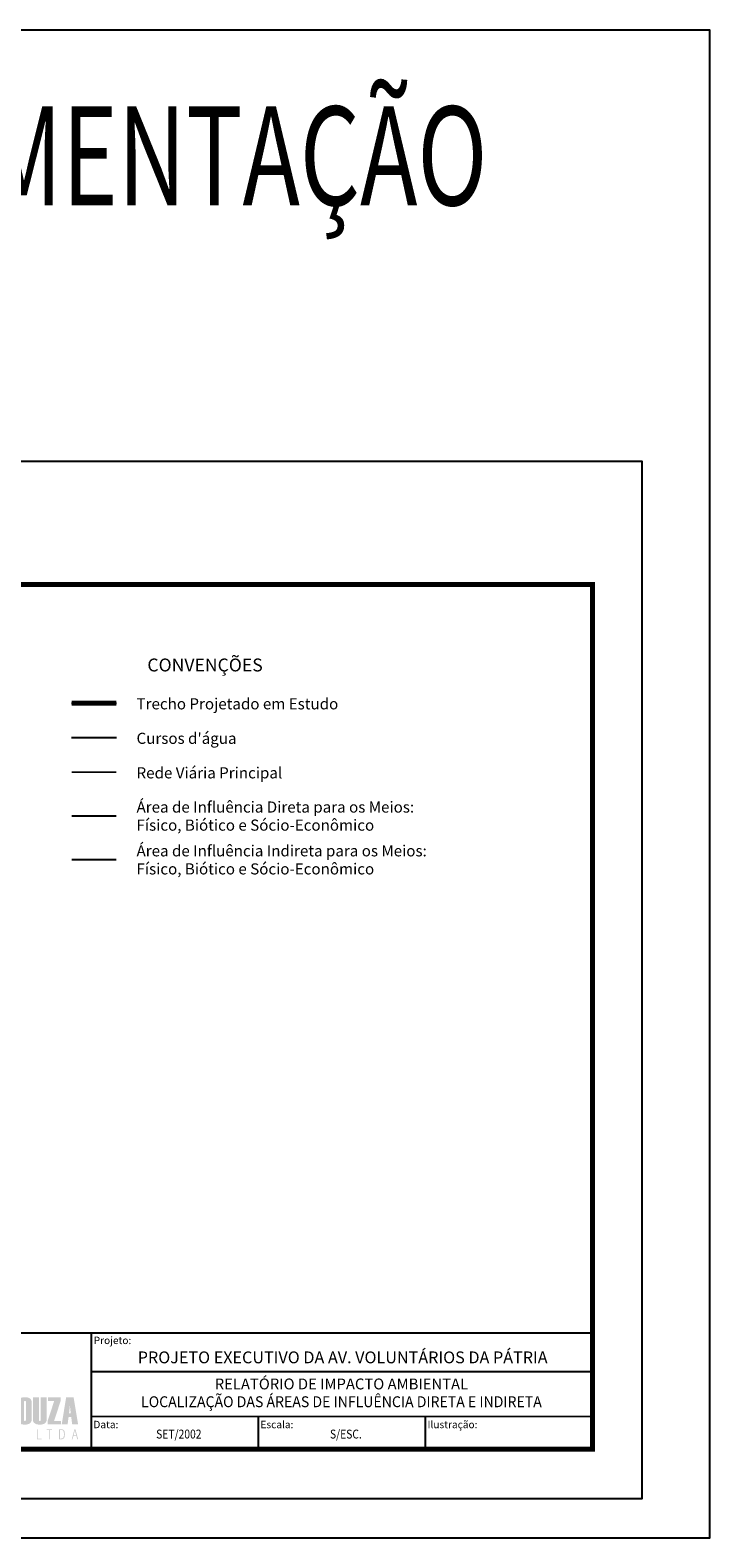
# Model space of a CAD drawing. Extents: x -65728 to -65407, y -20707 to -20402.
# Drawn here: x -65544 to -65407, y -20707 to -20402 of the extents above; entities that cross this region are included whole.
import ezdxf
from ezdxf.enums import TextEntityAlignment as Align

# ---------------------------------------------------------------- set-up
doc = ezdxf.new("R2010")
doc.units = 0
doc.linetypes.add('HIDDEN2', pattern=[4.7625, 3.175, -1.5875])
for name, color, linetype in [('AMBI_EIXORUAS', 251, 'CONTINUOUS'), ('AMBI_FORMATO', 7, 'CONTINUOUS'), ('AMBI_HIDRICOS', 140, 'CONTINUOUS'), ('AMBI_LEGENDA', 7, 'CONTINUOUS'), ('AMBI_SELO-LINF', 1, 'CONTINUOUS'), ('AMBI_TEXTOS', 7, 'CONTINUOUS')]:
    doc.layers.add(name, color=color, linetype=linetype)
doc.styles.add('ROMANS', font='romans.shx', dxfattribs={"height": 20})

msp = doc.modelspace()

# ---------------------------------------------------------------- hatches: boundary and pattern name
at = {"layer": 'AMBI_FORMATO', "linetype": 'CONTINUOUS'}
h = msp.add_hatch(color=164, dxfattribs=at)
h.paths.add_polyline_path([(-65565.51, -20679.56), (-65564.38, -20679.56), (-65564.38, -20678.85), (-65566.71, -20678.85), (-65566.71, -20684.31), (-65564.37, -20684.31), (-65564.37, -20683.61), (-65565.51, -20683.61), (-65565.51, -20681.69), (-65564.49, -20681.69), (-65564.49, -20681.03), (-65565.51, -20681.03)])
h.paths.add_polyline_path([(-65562.98, -20679.68), (-65562.96, -20679.6), (-65562.9, -20679.56), (-65562.8, -20679.54), (-65562.71, -20679.56), (-65562.66, -20679.6), (-65562.64, -20679.68), (-65562.64, -20680.76), (-65561.55, -20680.76), (-65561.55, -20679.77), (-65561.57, -20679.54), (-65561.63, -20679.35), (-65561.72, -20679.18), (-65561.86, -20679.04), (-65562.03, -20678.94), (-65562.25, -20678.86), (-65562.5, -20678.82), (-65562.79, -20678.8), (-65563.05, -20678.81), (-65563.29, -20678.85), (-65563.5, -20678.9), (-65563.68, -20678.97), (-65563.83, -20679.07), (-65563.95, -20679.18), (-65564.05, -20679.32), (-65564.12, -20679.48), (-65564.16, -20679.66), (-65564.17, -20679.86), (-65564.17, -20683.37), (-65564.16, -20683.58), (-65564.1, -20683.76), (-65564.02, -20683.92), (-65563.9, -20684.05), (-65563.75, -20684.16), (-65563.56, -20684.25), (-65563.34, -20684.31), (-65563.08, -20684.34), (-65562.79, -20684.36), (-65562.48, -20684.33), (-65562.19, -20684.25), (-65561.93, -20684.12), (-65561.72, -20683.95), (-65561.59, -20683.74), (-65561.55, -20683.5), (-65561.55, -20682.12), (-65562.64, -20682.12), (-65562.64, -20683.46), (-65562.66, -20683.54), (-65562.71, -20683.58), (-65562.8, -20683.6), (-65562.9, -20683.58), (-65562.96, -20683.54), (-65562.98, -20683.46)])
h.paths.add_polyline_path([(-65560.07, -20682.28), (-65559.61, -20684.31), (-65558.3, -20684.31), (-65559.17, -20681.34), (-65558.44, -20678.85), (-65559.55, -20678.85), (-65560.07, -20680.67), (-65560.07, -20678.85), (-65561.27, -20678.85), (-65561.27, -20684.31), (-65560.07, -20684.31)])
h.paths.add_polyline_path([(-65556.75, -20684.31), (-65555.25, -20684.31), (-65554.92, -20684.28), (-65554.63, -20684.18), (-65554.37, -20684.02), (-65554.17, -20683.81), (-65554.05, -20683.55), (-65554.01, -20683.23), (-65554.01, -20679.93), (-65554.06, -20679.59), (-65554.18, -20679.32), (-65554.39, -20679.12), (-65554.66, -20678.97), (-65554.95, -20678.88), (-65555.26, -20678.85), (-65556.75, -20678.85)])
h.paths.add_polyline_path([(-65555.55, -20679.56), (-65555.37, -20679.59), (-65555.26, -20679.68), (-65555.22, -20679.84), (-65555.22, -20683.32), (-65555.26, -20683.48), (-65555.37, -20683.57), (-65555.55, -20683.61)], flags=16)
h.paths.add_polyline_path([(-65552.56, -20681.69), (-65551.54, -20681.69), (-65551.54, -20681.03), (-65552.56, -20681.03), (-65552.56, -20679.56), (-65551.43, -20679.56), (-65551.43, -20678.85), (-65553.76, -20678.85), (-65553.76, -20684.31), (-65551.42, -20684.31), (-65551.42, -20683.61), (-65552.56, -20683.61)])
h.paths.add_polyline_path([(-65548.48, -20682.29), (-65548.35, -20682.52), (-65548.31, -20682.73), (-65548.31, -20683.37), (-65548.33, -20683.48), (-65548.4, -20683.54), (-65548.52, -20683.56), (-65548.65, -20683.54), (-65548.72, -20683.48), (-65548.75, -20683.37), (-65548.75, -20682.12), (-65549.84, -20682.12), (-65549.84, -20683.37), (-65549.82, -20683.57), (-65549.77, -20683.76), (-65549.69, -20683.92), (-65549.57, -20684.05), (-65549.42, -20684.16), (-65549.24, -20684.25), (-65549.03, -20684.31), (-65548.78, -20684.34), (-65548.5, -20684.36), (-65548.24, -20684.35), (-65548, -20684.31), (-65547.79, -20684.26), (-65547.61, -20684.18), (-65547.46, -20684.08), (-65547.33, -20683.96), (-65547.24, -20683.82), (-65547.17, -20683.66), (-65547.12, -20683.47), (-65547.11, -20683.27), (-65547.11, -20682.57), (-65547.13, -20682.34), (-65547.2, -20682.12), (-65547.31, -20681.93), (-65547.42, -20681.79), (-65547.56, -20681.63), (-65547.75, -20681.43), (-65547.99, -20681.19), (-65548.27, -20680.92), (-65548.49, -20680.66), (-65548.63, -20680.43), (-65548.67, -20680.21), (-65548.69, -20679.86), (-65548.67, -20679.68), (-65548.6, -20679.58), (-65548.48, -20679.54), (-65548.38, -20679.56), (-65548.33, -20679.62), (-65548.31, -20679.71), (-65548.31, -20680.71), (-65547.21, -20680.71), (-65547.21, -20679.77), (-65547.23, -20679.54), (-65547.29, -20679.35), (-65547.39, -20679.18), (-65547.52, -20679.04), (-65547.7, -20678.94), (-65547.91, -20678.86), (-65548.16, -20678.82), (-65548.45, -20678.8), (-65548.72, -20678.81), (-65548.95, -20678.85), (-65549.16, -20678.9), (-65549.34, -20678.97), (-65549.49, -20679.07), (-65549.62, -20679.18), (-65549.71, -20679.32), (-65549.78, -20679.48), (-65549.82, -20679.66), (-65549.84, -20679.86), (-65549.84, -20680.48), (-65549.82, -20680.67), (-65549.76, -20680.86), (-65549.65, -20681.03), (-65549.55, -20681.16), (-65549.41, -20681.32), (-65549.22, -20681.52), (-65548.98, -20681.75), (-65548.7, -20682.03)])
h.paths.add_polyline_path([(-65546.86, -20683.37), (-65546.85, -20683.58), (-65546.8, -20683.76), (-65546.71, -20683.92), (-65546.59, -20684.05), (-65546.44, -20684.16), (-65546.25, -20684.25), (-65546.04, -20684.31), (-65545.78, -20684.34), (-65545.49, -20684.36), (-65545.2, -20684.34), (-65544.94, -20684.29), (-65544.71, -20684.21), (-65544.51, -20684.1), (-65544.3, -20683.9), (-65544.17, -20683.66), (-65544.13, -20683.37), (-65544.13, -20679.86), (-65544.15, -20679.63), (-65544.2, -20679.44), (-65544.28, -20679.27), (-65544.4, -20679.13), (-65544.55, -20679.01), (-65544.73, -20678.92), (-65544.95, -20678.85), (-65545.2, -20678.82), (-65545.49, -20678.8), (-65545.75, -20678.81), (-65545.98, -20678.85), (-65546.19, -20678.9), (-65546.37, -20678.97), (-65546.52, -20679.07), (-65546.64, -20679.18), (-65546.74, -20679.32), (-65546.81, -20679.48), (-65546.85, -20679.66), (-65546.86, -20679.86)])
h.paths.add_polyline_path([(-65545.7, -20679.72), (-65545.67, -20679.62), (-65545.61, -20679.57), (-65545.49, -20679.55), (-65545.39, -20679.57), (-65545.32, -20679.62), (-65545.3, -20679.72), (-65545.3, -20683.43), (-65545.32, -20683.52), (-65545.39, -20683.58), (-65545.49, -20683.6), (-65545.61, -20683.58), (-65545.67, -20683.52), (-65545.7, -20683.43)], flags=16)
h.paths.add_polyline_path([(-65542.68, -20678.85), (-65543.88, -20678.85), (-65543.88, -20683.37), (-65543.84, -20683.69), (-65543.7, -20683.94), (-65543.47, -20684.12), (-65543.25, -20684.23), (-65543.01, -20684.3), (-65542.76, -20684.34), (-65542.48, -20684.36), (-65542.19, -20684.34), (-65541.93, -20684.29), (-65541.69, -20684.21), (-65541.48, -20684.1), (-65541.26, -20683.9), (-65541.13, -20683.66), (-65541.09, -20683.37), (-65541.09, -20678.85), (-65542.29, -20678.85), (-65542.29, -20683.43), (-65542.31, -20683.52), (-65542.37, -20683.58), (-65542.48, -20683.6), (-65542.6, -20683.58), (-65542.66, -20683.52), (-65542.68, -20683.43)])
h.paths.add_polyline_path([(-65540.89, -20684.31), (-65538.18, -20684.31), (-65538.18, -20683.61), (-65539.59, -20683.61), (-65538.27, -20679.57), (-65538.27, -20678.85), (-65540.81, -20678.85), (-65540.81, -20679.56), (-65539.57, -20679.56), (-65540.89, -20683.61)])
h = msp.add_hatch(color=164, dxfattribs=at)
h.paths.add_polyline_path([(-65535.63, -20678.85), (-65537.15, -20678.85), (-65538.05, -20684.31), (-65536.86, -20684.31), (-65536.66, -20682.84), (-65536.12, -20682.84), (-65535.92, -20684.31), (-65534.73, -20684.31)])
h.paths.add_polyline_path([(-65536.39, -20680.46), (-65536.22, -20682.09), (-65536.56, -20682.09)], flags=16)
h = msp.add_hatch(color=164, dxfattribs=at)
h.paths.add_polyline_path([(-65535.07, -20686.68), (-65534.9, -20687.31), (-65534.73, -20687.31), (-65535.27, -20685.29), (-65535.47, -20685.29), (-65536.01, -20687.31), (-65535.86, -20687.31), (-65535.68, -20686.68)])
h.paths.add_polyline_path([(-65535.11, -20686.52), (-65535.65, -20686.52), (-65535.38, -20685.51)], flags=16)
h.paths.add_polyline_path([(-65537.43, -20686.63), (-65537.41, -20686.3), (-65537.43, -20685.96), (-65537.49, -20685.7), (-65537.58, -20685.51), (-65537.72, -20685.39), (-65537.91, -20685.31), (-65538.15, -20685.29), (-65538.57, -20685.29), (-65538.57, -20687.31), (-65538.15, -20687.31), (-65537.91, -20687.29), (-65537.72, -20687.21), (-65537.58, -20687.08), (-65537.49, -20686.9)])
h.paths.add_polyline_path([(-65537.65, -20686.83), (-65537.71, -20686.98), (-65537.82, -20687.08), (-65537.97, -20687.14), (-65538.16, -20687.16), (-65538.4, -20687.16), (-65538.4, -20685.44), (-65538.16, -20685.44), (-65537.97, -20685.46), (-65537.82, -20685.52), (-65537.71, -20685.62), (-65537.65, -20685.77), (-65537.61, -20686), (-65537.59, -20686.3), (-65537.61, -20686.6)], flags=16)
h.paths.add_polyline_path([(-65540.46, -20685.45), (-65540, -20685.45), (-65540, -20685.29), (-65541.1, -20685.29), (-65541.1, -20685.45), (-65540.64, -20685.45), (-65540.64, -20687.31), (-65540.46, -20687.31)])
h.paths.add_polyline_path([(-65542.14, -20687.31), (-65542.14, -20687.16), (-65542.89, -20687.16), (-65542.89, -20685.29), (-65543.05, -20685.29), (-65543.05, -20687.31)])

# ---------------------------------------------------------------- linework, layer by layer
at = {"layer": 'AMBI_EIXORUAS', "const_width": 0.356}
msp.add_lwpolyline([(-65526.98, -20552.33), (-65536.04, -20552.33)], dxfattribs=at)
at = {"layer": 'AMBI_FORMATO'}
msp.add_lwpolyline([(-65717.57, -20489.34), (-65420.57, -20489.34), (-65420.57, -20699.34), (-65717.57, -20699.34)], close=True, dxfattribs=at)
for points, const_width in [([(-65707.57, -20514.34), (-65430.57, -20514.34), (-65430.57, -20689.34), (-65707.57, -20689.34)], 1), ([(-65532.06, -20689.34), (-65532.06, -20665.82), (-65571.98, -20665.82), (-65571.98, -20689.34)], 0.392), ([(-65430.57, -20689.34), (-65430.57, -20665.82), (-65532.06, -20665.82), (-65532.06, -20689.34)], 0.392)]:
    msp.add_lwpolyline(points, close=True, dxfattribs=dict(at, const_width=const_width))
at = {"layer": 'AMBI_FORMATO', "const_width": 0.392}
for points in [[(-65532.06, -20673.66), (-65532.06, -20673.66), (-65430.57, -20673.66)], [(-65532.06, -20682.7), (-65532.06, -20682.7), (-65430.57, -20682.7)], [(-65498.24, -20682.7), (-65498.24, -20682.7), (-65498.24, -20689.34)], [(-65464.42, -20682.7), (-65464.42, -20682.7), (-65464.42, -20689.34)]]:
    msp.add_lwpolyline(points, dxfattribs=at)
at = {"layer": 'AMBI_HIDRICOS'}
msp.add_lwpolyline([(-65526.98, -20545.34), (-65536.04, -20545.34)], dxfattribs=at)
at = {"layer": 'AMBI_LEGENDA', "color": 1}
msp.add_lwpolyline([(-65727.72, -20707.26), (-65406.83, -20707.26), (-65406.83, -20402.14), (-65727.72, -20402.14)], close=True, dxfattribs=at)
at = {"layer": 'AMBI_LEGENDA', "color": 20, "linetype": 'HIDDEN2', "ltscale": 0.3, "const_width": 0.4}
msp.add_lwpolyline([(-65526.98, -20561.19), (-65536.04, -20561.19)], dxfattribs=at)
at = {"layer": 'AMBI_LEGENDA', "color": 210, "linetype": 'HIDDEN2', "ltscale": 0.3, "const_width": 0.4}
msp.add_lwpolyline([(-65526.98, -20570.04), (-65536.04, -20570.04)], dxfattribs=at)
at = {"layer": 'AMBI_TEXTOS', "color": 2, "const_width": 1}
msp.add_lwpolyline([(-65536.04, -20538.35), (-65526.98, -20538.35)], dxfattribs=at)
at = {"layer": 'AMBI_TEXTOS', "color": 255, "linetype": 'HIDDEN2', "ltscale": 0.3, "flags": 128}
msp.add_lwpolyline([(-65536.04, -20538.35), (-65526.98, -20538.35)], dxfattribs=at)

# ---------------------------------------------------------------- texts
at = {"layer": 'AMBI_LEGENDA', "style": 'ROMANS'}
for s, p in [('Trecho Projetado em Estudo', (-65522.9, -20539.6)), ("Cursos d'água", (-65522.9, -20546.58)), ('Rede Viária Principal', (-65522.9, -20553.57)), ('Área de Influência Direta para os Meios:', (-65522.9, -20560.49)), ('Físico, Biótico e Sócio-Econômico', (-65522.9, -20564.15)), ('Área de Influência Indireta para os Meios:', (-65522.9, -20569.35)), ('Físico, Biótico e Sócio-Econômico', (-65522.9, -20573.01))]:
    msp.add_text(s, height=2.25, dxfattribs=at).set_placement(p)
at = {"layer": 'AMBI_SELO-LINF', "color": 3, "style": 'ROMANS'}
for s, height, width, p in [('MAPA - COMPLEMENTAÇÃO', 20, 0.7, (-65573.45, -20437.58)), ('LOCALIZAÇÃO DAS ÁREAS DE INFLUÊNCIA DIRETA E INDIRETA', 2.2, 0.95, (-65481.42, -20680.82))]:
    msp.add_text(s, height=height, dxfattribs=dict(at, width=width)).set_placement(p, align=Align.CENTER)
for s, height, p in [('CONVENÇÕES', 2.612, (-65509.03, -20531.92)), ('PROJETO EXECUTIVO DA AV. VOLUNTÁRIOS DA PÁTRIA', 2.4, (-65481.17, -20671.94)), ('RELATÓRIO DE IMPACTO AMBIENTAL', 2.2, (-65481.42, -20677.22))]:
    msp.add_text(s, height=height, dxfattribs=at).set_placement(p, align=Align.CENTER)
at = {"layer": 'AMBI_SELO-LINF', "color": 1, "style": 'ROMANS'}
for s, p in [('Projeto:', (-65531.57, -20668.05)), ('Data:', (-65531.63, -20685.08)), ('Escala:', (-65497.81, -20685.08)), ('Ilustração:', (-65463.99, -20685.08))]:
    msp.add_text(s, height=1.5, dxfattribs=at).set_placement(p)
at = {"layer": 'AMBI_SELO-LINF', "color": 2, "style": 'ROMANS', "width": 0.85}
for s, p in [('SET/2002', (-65514.34, -20687.16)), ('S/ESC.', (-65480.52, -20687.16))]:
    msp.add_text(s, height=1.8, dxfattribs=at).set_placement(p, align=Align.CENTER)

doc.saveas('drawing.dxf')
